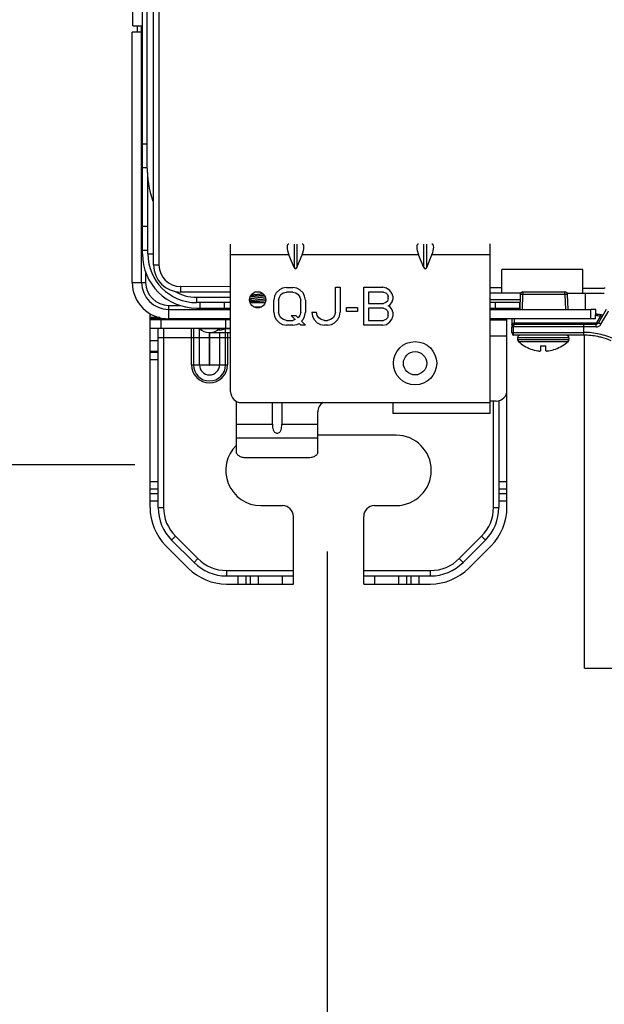
# Model space of a CAD drawing. Units: millimetres. Extents: x -42522 to 3890, y -11358 to 8889.
# Drawn here: x -41781 to -41673, y 5513 to 5695 of the extents above; entities that cross this region are included whole.
import ezdxf

# ---------------------------------------------------------------- set-up
doc = ezdxf.new("R2010")
doc.units = ezdxf.units.MM
doc.header["$LTSCALE"] = 46.255
doc.header["$PDMODE"] = 3
doc.header["$PDSIZE"] = 8
doc.layers.get('0').update_dxf_attribs({"linetype": 'CONTINUOUS'})
doc.layers.get('Defpoints').update_dxf_attribs({"linetype": 'CONTINUOUS'})
doc.dimstyles.new('AM_GB', dxfattribs={"dimscale": 10, "dimtxt": 3.5, "dimasz": 2.5, "dimexe": 1, "dimexo": 1, "dimgap": 1.5, "dimtad": 1, "dimdsep": 46, "dimtxsty": 'Standard', "dimcen": 0, "dimclrd": 256, "dimclre": 256, "dimclrt": 2, "dimadec": 0, "dimazin": 2, "dimtp": 0.1, "dimtm": 0.1, "dimtfac": 0.71, "dimtmove": 0, "dimatfit": 3, "dimfxl": 1, "dimtzin": 0, "dimlwd": -1, "dimlwe": -1, "dimarcsym": 0})

# ---------------------------------------------------------------- blocks, each defined once
blk = doc.blocks.new('*D59')
at = {"transparency": 16777216}
for p, q in [((-41723.92, 5597.16), (-41723.92, 5391.95)), ((-40936, 5596.47), (-40936, 5391.95)), ((-41683.92, 5401.95), (-40976, 5401.95))]:
    blk.add_line(p, q, dxfattribs=at)
for points in [[(-41683.92, 5408.62), (-41683.92, 5395.29), (-41723.92, 5401.95)], [(-40976, 5408.62), (-40976, 5395.29), (-40936, 5401.95)]]:
    blk.add_solid(points, dxfattribs=at)
at = {"layer": 'Defpoints', "color": 0, "transparency": 16777216}
for p in [(-41723.92, 5607.16), (-40936, 5606.47), (-40936, 5401.95)]:
    blk.add_point(p, dxfattribs=at)
at = {"color": 0, "transparency": 16777216, "insert": (-41329.96, 5446.95), "char_height": 60, "attachment_point": 5}
blk.add_mtext('{\\fSTXihei|b0|i0|c134|p2;788}', dxfattribs=at)
blk = doc.blocks.new('*D61')
at = {"transparency": 16777216}
for p, q in [((-41748.24, 6302.05), (-41858.28, 6302.05)), ((-41848.28, 6262.05), (-41848.28, 5653.21)), ((-41759.45, 5613.21), (-41858.28, 5613.21))]:
    blk.add_line(p, q, dxfattribs=at)
for points in [[(-41854.94, 6262.05), (-41841.61, 6262.05), (-41848.28, 6302.05)], [(-41854.94, 5653.21), (-41841.61, 5653.21), (-41848.28, 5613.21)]]:
    blk.add_solid(points, dxfattribs=at)
at = {"layer": 'Defpoints', "color": 0, "transparency": 16777216}
for p in [(-41738.24, 6302.05), (-41848.28, 5613.21), (-41749.45, 5613.21)]:
    blk.add_point(p, dxfattribs=at)
at = {"color": 0, "transparency": 16777216, "insert": (-41893.28, 5957.63), "char_height": 60, "attachment_point": 5, "rotation": 90}
blk.add_mtext('{\\fSTXihei|b0|i0|c134|p2;689}', dxfattribs=at)

msp = doc.modelspace()

# ---------------------------------------------------------------- linework, layer by layer
at = {"color": 7, "linetype": 'Continuous'}
for p, q in [((-41759.857, 5694.327), (-41759.857, 6231.724)), ((-41758.117, 6231.724), (-41758.117, 5694.327)), ((-41755.998, 5650.14), (-41756.188, 6226.543)), ((-41755.188, 6226.544), (-41754.998, 5650.14)), ((-41757.216, 5699.329), (-41757.216, 5668.442)), ((-41759.857, 5694.327), (-41758.117, 5694.327)), ((-41758.965, 5693.174), (-41758.965, 5694.327)), ((-41758.215, 5646.924), (-41758.215, 5694.327)), ((-41758.054, 5652.179), (-41758.054, 5694.327)), ((-41759.955, 5646.924), (-41759.955, 5693.174)), ((-41758.215, 5693.174), (-41759.955, 5693.174)), ((-41758.054, 5672.54), (-41757.216, 5672.54)), ((-41757.216, 5668.068), (-41758.054, 5668.068)), ((-41757.054, 5652.179), (-41757.054, 5667.219)), ((-41758.054, 5657.291), (-41757.054, 5657.291)), ((-41741.752, 5626.705), (-41741.761, 5654.005)), ((-41730.021, 5654.009), (-41730.02, 5649.645)), ((-41729.502, 5654.009), (-41729.5, 5649.646)), ((-41706.02, 5649.653), (-41706.021, 5654.017)), ((-41705.5, 5649.653), (-41705.502, 5654.017)), ((-41693.751, 5622.721), (-41693.761, 5654.021)), ((-41757.054, 5652.819), (-41758.054, 5652.819)), ((-41756.92, 5652.179), (-41756.054, 5652.179)), ((-41730.986, 5652.009), (-41741.761, 5652.005)), ((-41730.02, 5649.645), (-41730.986, 5652.009)), ((-41729.5, 5649.646), (-41728.536, 5652.009)), ((-41706.986, 5652.017), (-41728.536, 5652.009)), ((-41706.02, 5649.653), (-41706.986, 5652.017)), ((-41705.5, 5649.653), (-41704.536, 5652.017)), ((-41693.761, 5652.021), (-41704.536, 5652.017)), ((-41757.465, 5648.892), (-41757.465, 5646.924)), ((-41755.998, 5650.14), (-41754.998, 5650.14)), ((-41676.61, 5649.284), (-41691.61, 5649.279)), ((-41691.608, 5644.933), (-41691.61, 5649.279)), ((-41676.608, 5644.88), (-41676.61, 5649.284)), ((-41759.955, 5646.924), (-41758.215, 5646.924)), ((-41758.114, 5646.924), (-41757.465, 5646.924)), ((-41751.012, 5646.141), (-41751.015, 5645.141)), ((-41741.758, 5645.109), (-41751.015, 5645.141)), ((-41741.759, 5646.109), (-41751.012, 5646.141)), ((-41736.199, 5645.089), (-41737.308, 5645.093)), ((-41733.321, 5644.965), (-41733.612, 5644.369)), ((-41732.738, 5645.561), (-41733.321, 5644.965)), ((-41732.155, 5645.859), (-41732.738, 5645.561)), ((-41732.446, 5644.668), (-41732.008, 5644.966)), ((-41731.425, 5646.008), (-41732.155, 5645.859)), ((-41732.008, 5644.966), (-41731.425, 5645.115)), ((-41731.425, 5646.008), (-41730.259, 5646.009)), ((-41730.258, 5645.115), (-41731.425, 5645.115)), ((-41729.53, 5645.86), (-41730.259, 5646.009)), ((-41730.258, 5645.115), (-41729.675, 5644.967)), ((-41729.675, 5644.967), (-41729.238, 5644.669)), ((-41728.946, 5645.562), (-41729.53, 5645.86)), ((-41728.363, 5644.967), (-41728.946, 5645.562)), ((-41728.071, 5644.371), (-41728.363, 5644.967)), ((-41722.384, 5646.011), (-41721.509, 5646.012)), ((-41722.382, 5641.394), (-41722.384, 5646.011)), ((-41721.509, 5646.012), (-41721.507, 5641.395)), ((-41717.134, 5646.013), (-41713.634, 5646.014)), ((-41717.131, 5639.013), (-41717.134, 5646.013)), ((-41713.488, 5645.121), (-41716.258, 5645.12)), ((-41716.258, 5645.12), (-41716.258, 5643.035)), ((-41712.905, 5645.866), (-41713.634, 5646.014)), ((-41713.488, 5645.121), (-41713.05, 5644.972)), ((-41713.05, 5644.972), (-41712.758, 5644.674)), ((-41712.321, 5645.419), (-41712.905, 5645.866)), ((-41711.883, 5644.823), (-41712.321, 5645.419)), ((-41691.609, 5645.933), (-41693.759, 5645.94)), ((-41688.207, 5644.921), (-41693.758, 5644.94)), ((-41687.708, 5645.174), (-41679.953, 5645.174)), ((-41672.659, 5644.866), (-41679.453, 5644.89)), ((-41676.609, 5645.873), (-41672.705, 5645.874)), ((-41748.054, 5644.179), (-41748.054, 5643.179)), ((-41748.054, 5644.179), (-41741.758, 5644.179)), ((-41741.758, 5643.179), (-41748.054, 5643.179)), ((-41747.415, 5642.179), (-41747.415, 5643.179)), ((-41742.943, 5643.179), (-41742.943, 5642.179)), ((-41738.078, 5643.83), (-41738.227, 5643.918)), ((-41738.079, 5643.517), (-41738.219, 5643.435)), ((-41735.369, 5643.174), (-41738.147, 5643.174)), ((-41738.067, 5643.525), (-41738.079, 5643.517)), ((-41733.612, 5644.369), (-41733.758, 5643.625)), ((-41733.757, 5641.391), (-41733.758, 5643.625)), ((-41732.883, 5643.625), (-41732.737, 5644.221)), ((-41732.883, 5643.625), (-41732.882, 5641.391)), ((-41732.737, 5644.221), (-41732.446, 5644.668)), ((-41729.238, 5644.669), (-41728.946, 5644.222)), ((-41728.946, 5644.222), (-41728.8, 5643.626)), ((-41728.799, 5641.392), (-41728.8, 5643.626)), ((-41727.925, 5643.627), (-41728.071, 5644.371)), ((-41727.925, 5643.627), (-41727.924, 5641.393)), ((-41713.05, 5643.185), (-41713.487, 5643.036)), ((-41712.758, 5643.483), (-41713.05, 5643.185)), ((-41712.758, 5644.674), (-41712.612, 5644.227)), ((-41712.612, 5643.93), (-41712.758, 5643.483)), ((-41712.612, 5643.93), (-41712.612, 5644.227)), ((-41712.32, 5642.738), (-41711.883, 5643.334)), ((-41711.737, 5644.377), (-41711.883, 5644.823)), ((-41711.883, 5643.334), (-41711.737, 5643.781)), ((-41711.737, 5644.377), (-41711.737, 5643.781)), ((-41688.208, 5643.721), (-41693.758, 5643.721)), ((-41688.332, 5643.179), (-41693.758, 5643.179)), ((-41692.804, 5642.179), (-41692.804, 5643.179)), ((-41688.332, 5643.179), (-41688.332, 5642.179)), ((-41688.208, 5644.691), (-41688.305, 5641.924)), ((-41687.807, 5641.924), (-41687.71, 5644.691)), ((-41679.955, 5644.691), (-41687.71, 5644.691)), ((-41679.955, 5644.691), (-41679.859, 5641.924)), ((-41679.357, 5641.924), (-41679.453, 5644.691)), ((-41676.151, 5641.924), (-41676.151, 5644.879)), ((-41753.215, 5642.674), (-41753.215, 5640.184)), ((-41753.215, 5642.674), (-41751.155, 5642.674)), ((-41753.215, 5641.924), (-41741.757, 5641.924)), ((-41748.054, 5642.179), (-41741.758, 5642.179)), ((-41737.509, 5642.424), (-41736.008, 5642.424)), ((-41733.757, 5641.391), (-41733.611, 5640.646)), ((-41732.736, 5640.795), (-41732.882, 5641.391)), ((-41728.799, 5641.392), (-41728.945, 5640.797)), ((-41728.07, 5640.648), (-41727.924, 5641.393)), ((-41726.757, 5641.393), (-41726.611, 5640.648)), ((-41726.757, 5641.393), (-41725.882, 5641.393)), ((-41725.736, 5640.798), (-41725.882, 5641.393)), ((-41722.382, 5641.394), (-41722.528, 5640.799)), ((-41721.653, 5640.65), (-41721.507, 5641.395)), ((-41720.341, 5641.544), (-41720.341, 5642.289)), ((-41720.341, 5642.289), (-41718.299, 5642.289)), ((-41718.299, 5641.545), (-41720.341, 5641.544)), ((-41718.299, 5642.289), (-41718.299, 5641.545)), ((-41716.258, 5643.035), (-41713.487, 5643.036)), ((-41713.487, 5642.142), (-41716.258, 5642.141)), ((-41716.258, 5642.141), (-41716.257, 5639.907)), ((-41713.487, 5642.142), (-41713.049, 5641.993)), ((-41713.049, 5641.993), (-41712.757, 5641.695)), ((-41712.757, 5641.695), (-41712.611, 5641.249)), ((-41712.612, 5642.589), (-41712.32, 5642.738)), ((-41712.32, 5642.44), (-41712.612, 5642.589)), ((-41712.611, 5640.802), (-41712.611, 5641.249)), ((-41711.882, 5641.845), (-41712.32, 5642.44)), ((-41711.736, 5641.398), (-41711.882, 5641.845)), ((-41711.736, 5641.398), (-41711.736, 5640.653)), ((-41693.758, 5642.179), (-41688.332, 5642.179)), ((-41693.757, 5641.924), (-41675.146, 5641.924)), ((-41675.146, 5640.184), (-41675.146, 5641.924)), ((-41674.254, 5641.035), (-41674.218, 5641.735)), ((-41674.218, 5641.735), (-41674.21, 5641.896)), ((-41672.29, 5641.908), (-41673.724, 5639.424)), ((-41756.654, 5605.316), (-41756.654, 5641.174)), ((-41754.842, 5640.442), (-41756.654, 5640.442)), ((-41756.654, 5640.267), (-41753.738, 5640.267)), ((-41741.757, 5639.974), (-41756.654, 5639.974)), ((-41754.654, 5639.974), (-41754.654, 5638.474)), ((-41741.757, 5640.184), (-41753.215, 5640.184)), ((-41742.654, 5638.474), (-41742.654, 5639.974)), ((-41733.611, 5640.646), (-41733.319, 5640.05)), ((-41733.319, 5640.05), (-41732.736, 5639.455)), ((-41732.444, 5640.349), (-41732.736, 5640.795)), ((-41732.736, 5639.455), (-41732.152, 5639.157)), ((-41732.007, 5640.051), (-41732.444, 5640.349)), ((-41731.423, 5639.902), (-41732.007, 5640.051)), ((-41731.423, 5639.902), (-41730.257, 5639.902)), ((-41730.549, 5640.796), (-41729.819, 5640.052)), ((-41730.549, 5640.796), (-41729.674, 5640.796)), ((-41729.819, 5640.052), (-41730.257, 5639.902)), ((-41729.236, 5640.35), (-41729.674, 5640.796)), ((-41728.945, 5640.797), (-41729.236, 5640.35)), ((-41728.653, 5639.754), (-41728.361, 5640.052)), ((-41727.923, 5639.01), (-41728.653, 5639.754)), ((-41728.361, 5640.052), (-41728.07, 5640.648)), ((-41726.611, 5640.648), (-41726.319, 5640.053)), ((-41726.319, 5640.053), (-41725.736, 5639.457)), ((-41725.444, 5640.351), (-41725.736, 5640.798)), ((-41725.736, 5639.457), (-41725.152, 5639.159)), ((-41725.007, 5640.053), (-41725.444, 5640.351)), ((-41724.423, 5639.904), (-41725.007, 5640.053)), ((-41724.423, 5639.904), (-41723.84, 5639.905)), ((-41723.257, 5640.054), (-41723.84, 5639.905)), ((-41722.819, 5640.352), (-41723.257, 5640.054)), ((-41723.111, 5639.16), (-41722.527, 5639.458)), ((-41722.528, 5640.799), (-41722.819, 5640.352)), ((-41722.527, 5639.458), (-41721.944, 5640.054)), ((-41721.944, 5640.054), (-41721.653, 5640.65)), ((-41716.257, 5639.907), (-41713.486, 5639.908)), ((-41713.048, 5640.057), (-41713.486, 5639.908)), ((-41712.757, 5640.355), (-41713.048, 5640.057)), ((-41712.902, 5639.164), (-41712.319, 5639.611)), ((-41712.611, 5640.802), (-41712.757, 5640.355)), ((-41712.319, 5639.611), (-41711.882, 5640.206)), ((-41711.882, 5640.206), (-41711.736, 5640.653)), ((-41675.146, 5640.184), (-41693.757, 5640.184)), ((-41693.757, 5639.974), (-41690.654, 5639.974)), ((-41690.654, 5605.316), (-41690.654, 5640.184)), ((-41689.781, 5640.184), (-41689.744, 5639.047)), ((-41689.249, 5639.424), (-41689.274, 5640.184)), ((-41689.249, 5639.424), (-41674.126, 5639.424)), ((-41674.3, 5640.158), (-41674.269, 5640.75)), ((-41674.269, 5640.75), (-41674.261, 5640.886)), ((-41674.261, 5640.886), (-41674.254, 5641.035)), ((-41674.254, 5641.031), (-41674.254, 5641.035)), ((-41673.418, 5640.645), (-41674.126, 5639.424)), ((-41756.654, 5638.474), (-41741.756, 5638.474)), ((-41755.154, 5605.316), (-41755.154, 5638.474)), ((-41754.154, 5638.474), (-41754.154, 5605.316)), ((-41748.983, 5631.674), (-41748.983, 5638.474)), ((-41748.629, 5638.474), (-41748.629, 5631.674)), ((-41747.508, 5638.406), (-41747.575, 5638.474)), ((-41747.508, 5631.674), (-41747.508, 5638.406)), ((-41747.508, 5638.406), (-41743.801, 5638.406)), ((-41745.74, 5637.674), (-41745.74, 5631.674)), ((-41745.74, 5637.674), (-41745.568, 5637.674)), ((-41745.568, 5631.674), (-41745.568, 5637.674)), ((-41745.497, 5637.674), (-41741.756, 5637.674)), ((-41743.733, 5638.474), (-41743.801, 5638.406)), ((-41743.801, 5637.674), (-41743.801, 5631.674)), ((-41742.74, 5638.406), (-41742.663, 5638.483)), ((-41742.74, 5638.406), (-41742.74, 5637.674)), ((-41742.74, 5638.406), (-41741.756, 5638.406)), ((-41742.679, 5631.674), (-41742.679, 5637.674)), ((-41742.326, 5637.674), (-41742.326, 5631.674)), ((-41732.152, 5639.157), (-41731.423, 5639.008)), ((-41730.256, 5639.009), (-41731.423, 5639.008)), ((-41730.256, 5639.009), (-41729.527, 5639.158)), ((-41729.527, 5639.158), (-41729.09, 5639.307)), ((-41729.09, 5639.307), (-41728.798, 5639.009)), ((-41727.923, 5639.01), (-41728.798, 5639.009)), ((-41725.152, 5639.159), (-41724.423, 5639.011)), ((-41723.84, 5639.011), (-41724.423, 5639.011)), ((-41723.84, 5639.011), (-41723.111, 5639.16)), ((-41713.631, 5639.014), (-41717.131, 5639.013)), ((-41713.631, 5639.014), (-41712.902, 5639.164)), ((-41689.729, 5637.667), (-41689.764, 5638.656)), ((-41689.744, 5639.047), (-41689.74, 5638.916)), ((-41689.74, 5638.916), (-41689.736, 5638.803)), ((-41689.43, 5637.683), (-41689.465, 5638.683)), ((-41674.158, 5638.683), (-41689.465, 5638.683)), ((-41689.43, 5637.683), (-41676.474, 5637.683)), ((-41689.263, 5639.174), (-41674.157, 5639.174)), ((-41676.474, 5637.683), (-41676.474, 5638.683)), ((-41674.158, 5638.683), (-41674.157, 5639.174)), ((-41756.654, 5636.174), (-41755.154, 5636.174)), ((-41741.756, 5636.674), (-41755.154, 5636.674)), ((-41690.654, 5636.974), (-41693.756, 5636.974)), ((-41676.473, 5637.174), (-41689.422, 5637.174)), ((-41688.704, 5636.674), (-41688.704, 5636.382)), ((-41679.204, 5636.674), (-41688.704, 5636.674)), ((-41688.704, 5636.382), (-41679.204, 5636.382)), ((-41688.55, 5636.021), (-41684.454, 5636.021)), ((-41684.454, 5636.021), (-41683.454, 5636.021)), ((-41683.454, 5636.021), (-41679.358, 5636.021)), ((-41679.358, 5636.021), (-41679.358, 5636.021)), ((-41679.204, 5636.674), (-41679.204, 5636.382)), ((-41676.308, 5575.621), (-41676.308, 5637.159)), ((-41755.154, 5634.174), (-41756.654, 5634.174)), ((-41756.654, 5634.052), (-41755.154, 5634.052)), ((-41687.452, 5635.192), (-41687.474, 5635.184)), ((-41684.454, 5635.192), (-41684.454, 5634.269)), ((-41683.454, 5634.269), (-41683.454, 5635.192)), ((-41680.434, 5635.184), (-41680.456, 5635.192)), ((-41755.154, 5632.638), (-41756.654, 5632.638)), ((-41748.983, 5631.674), (-41745.74, 5631.674)), ((-41745.568, 5631.674), (-41742.326, 5631.674)), ((-41740.654, 5615.474), (-41740.654, 5624.933)), ((-41692.654, 5624.974), (-41693.752, 5624.974)), ((-41693.154, 5605.316), (-41693.154, 5624.974)), ((-41692.154, 5625.04), (-41692.154, 5605.316)), ((-41739.752, 5624.706), (-41693.752, 5624.721)), ((-41734.02, 5620.706), (-41734.02, 5624.708)), ((-41732.288, 5624.708), (-41732.288, 5620.706)), ((-41711.752, 5624.715), (-41711.751, 5622.715)), ((-41725.654, 5615.474), (-41725.654, 5622.974)), ((-41693.751, 5622.721), (-41711.751, 5622.715)), ((-41740.654, 5620.706), (-41734.02, 5620.706)), ((-41732.288, 5620.706), (-41725.654, 5620.706)), ((-41725.654, 5618.108), (-41740.654, 5618.108)), ((-41711.154, 5618.674), (-41725.654, 5618.674)), ((-41727.654, 5614.474), (-41738.654, 5614.474)), ((-41756.654, 5610.144), (-41755.154, 5610.144)), ((-41755.154, 5608.73), (-41756.654, 5608.73)), ((-41692.154, 5610.144), (-41690.654, 5610.144)), ((-41690.654, 5608.73), (-41692.154, 5608.73)), ((-41756.654, 5607.902), (-41755.154, 5607.902)), ((-41692.154, 5607.902), (-41690.654, 5607.902)), ((-41755.154, 5606.488), (-41756.654, 5606.488)), ((-41755.154, 5605.316), (-41754.154, 5605.316)), ((-41736.154, 5605.674), (-41732.154, 5605.674)), ((-41715.154, 5605.674), (-41711.154, 5605.674)), ((-41693.154, 5605.316), (-41692.154, 5605.316)), ((-41690.654, 5606.488), (-41692.154, 5606.488)), ((-41730.154, 5591.174), (-41730.154, 5603.674)), ((-41717.154, 5591.174), (-41717.154, 5603.674)), ((-41751.957, 5600.013), (-41752.665, 5599.306)), ((-41747.815, 5595.871), (-41751.957, 5600.013)), ((-41695.351, 5600.013), (-41699.493, 5595.871)), ((-41694.644, 5599.306), (-41695.351, 5600.013)), ((-41749.583, 5594.103), (-41753.725, 5598.245)), ((-41748.522, 5595.163), (-41752.665, 5599.306)), ((-41698.786, 5595.163), (-41694.644, 5599.306)), ((-41697.725, 5594.103), (-41693.583, 5598.245)), ((-41748.522, 5595.163), (-41747.815, 5595.871)), ((-41699.493, 5595.871), (-41698.786, 5595.163)), ((-41742.512, 5593.674), (-41742.512, 5592.674)), ((-41742.512, 5593.674), (-41730.154, 5593.674)), ((-41742.512, 5592.674), (-41730.154, 5592.674)), ((-41740.34, 5591.174), (-41740.34, 5592.674)), ((-41738.926, 5592.674), (-41738.926, 5591.174)), ((-41738.098, 5591.174), (-41738.098, 5592.674)), ((-41736.684, 5592.674), (-41736.684, 5591.174)), ((-41732.154, 5591.174), (-41732.154, 5592.674)), ((-41717.154, 5593.674), (-41704.796, 5593.674)), ((-41717.154, 5592.674), (-41704.796, 5592.674)), ((-41715.154, 5592.674), (-41715.154, 5591.174)), ((-41710.625, 5591.174), (-41710.625, 5592.674)), ((-41709.211, 5592.674), (-41709.211, 5591.174)), ((-41708.382, 5591.174), (-41708.382, 5592.674)), ((-41706.968, 5592.674), (-41706.968, 5591.174)), ((-41704.796, 5592.674), (-41704.796, 5593.674)), ((-41742.512, 5591.174), (-41730.154, 5591.174)), ((-41717.154, 5591.174), (-41704.796, 5591.174)), ((-41676.308, 5575.621), (-41617.323, 5575.621))]:
    msp.add_line(p, q, dxfattribs=at)
for points in [[(-41738.078, 5643.83), (-41738.069, 5643.824), (-41738.039, 5643.795), (-41738.009, 5643.743), (-41737.997, 5643.678), (-41738.006, 5643.614), (-41738.032, 5643.562)], [(-41738.032, 5643.562), (-41738.062, 5643.529), (-41738.067, 5643.525)]]:
    msp.add_lwpolyline(points, dxfattribs=at)
for centre, radius in [((-41736.758, 5643.707), 1.5), ((-41707.654, 5631.974), 4), ((-41707.654, 5631.974), 2.15)]:
    msp.add_circle(centre, radius, dxfattribs=at)
for centre, radius, start, end in [((-41737.092, 5668.464), 20.124, 180.06338, 198.92992), ((-41748.054, 5652.179), 10, 180, 270), ((-41748.054, 5652.179), 9, 180, 270), ((-41750.998, 5650.141), 5, 180.01887, 269.79887), ((-41750.998, 5650.141), 4, 180.01887, 269.79887), ((-41753.215, 5646.924), 6.74, 180, 270), ((-41753.215, 5646.924), 5, 180, 270), ((-41753.215, 5646.924), 4.25, 180, 270), ((-41748.054, 5652.179), 8, 239.58728, 270), ((-41687.708, 5644.674), 0.5, 90.00019, 178.0002), ((-41679.953, 5644.674), 0.5, 1.9998, 89.99981), ((-41679.949, 5644.674), 0.5, 1.9998, 89.99981), ((-41672.761, 5629.909), 15.965, 89.08994, 89.79868), ((-41675.146, 5626.174), 15.75, 86.5903, 90), ((-41689.223, 5638.431), 0.993, 91.50582, 94.19175), ((-41743.322, 5635.751), 54.198, 3.74581, 3.88581), ((-41675.146, 5626.174), 14.01, 86.53479, 90), ((-41676.414, 5624.589), 16.333, 79.43151, 82.42741), ((-41676.425, 5624.256), 16.917, 79.44174, 82.6261), ((-41676.152, 5624.169), 17.005, 81.97425, 83.58272), ((-41730.126, 5639.531), 56, 359.75446, 359.89056), ((-41676.153, 5624.165), 17.009, 80.40068, 81.97413), ((-41676.432, 5624.218), 16.955, 78.3742, 79.44116), ((-41676.152, 5624.171), 17.003, 78.96439, 80.40076), ((-41676.285, 5624.94), 16.219, 78.01283, 78.36818), ((-41745.74, 5640.174), 2.5, 225, 270), ((-41745.568, 5640.174), 2.5, 270, 315.00001), ((-41746.672, 5649.404), 11.68, 288.76636, 289.66894), ((-41689.271, 5638.674), 0.493, 172.34668, 178.9703), ((-41689.264, 5638.673), 0.501, 89.9659, 155.04714), ((-41688.911, 5622.72), 14.971, 91.98876, 92.57589), ((-41689.422, 5637.474), 0.3, 181.99979, 269.99981), ((-41688.204, 5636.674), 0.5, 90, 180), ((-41688.204, 5636.382), 0.5, 180, 226.20248), ((-41683.954, 5640.814), 6.641, 226.20186, 237.98651), ((-41683.954, 5640.814), 6.641, 302.01349, 313.79739), ((-41679.704, 5636.674), 0.5, 0, 90), ((-41679.704, 5636.382), 0.5, 313.79752, 0), ((-41676.481, 5624.149), 13.025, 78.47782, 89.96205), ((-41676.495, 5624.07), 13.105, 74.97329, 78.48644), ((-41676.471, 5624.156), 13.015, 67.01115, 74.97916), ((-41683.954, 5640.814), 6.622, 238.11399, 261.31414), ((-41684.458, 5637.516), 3.285, 261.3111, 263.36527), ((-41684.506, 5637.113), 2.879, 263.38243, 264.94248), ((-41684.542, 5636.711), 2.476, 264.97226, 265.59834), ((-41684.599, 5635.632), 1.395, 268.44424, 269.61121), ((-41683.954, 5650.448), 15.264, 268.12283, 271.87717), ((-41683.308, 5635.58), 1.343, 269.79136, 271.62771), ((-41683.321, 5636.013), 1.776, 271.65252, 273.08422), ((-41683.346, 5636.448), 2.211, 273.10382, 274.41593), ((-41683.376, 5636.838), 2.603, 274.42573, 275.5185), ((-41683.407, 5637.149), 2.916, 275.52592, 276.59787), ((-41683.451, 5637.519), 3.288, 276.62278, 278.68941), ((-41683.954, 5640.814), 6.622, 278.68586, 301.88601), ((-41745.654, 5631.674), 3.328, 180, 360), ((-41745.654, 5631.674), 2.975, 180, 0), ((-41745.654, 5631.674), 1.854, 180, 0), ((-41745.654, 5631.674), 0.0858, 180, 0), ((-41739.752, 5626.706), 2, 180.01887, 270.01887), ((-41692.654, 5626.974), 2, 270, 0), ((-41723.654, 5622.974), 2, 119.62986, 180), ((-41711.154, 5612.174), 6.5, 270, 90), ((-41736.154, 5612.174), 6.5, 134.152, 270), ((-41746.654, 5605.316), 10, 180, 225), ((-41746.654, 5605.316), 8.5, 180, 225), ((-41746.654, 5605.316), 7.5, 180, 225), ((-41732.154, 5603.674), 2, 0, 90), ((-41715.154, 5603.674), 2, 90, 180), ((-41700.654, 5605.316), 7.5, 315, 0), ((-41700.654, 5605.316), 8.5, 315, 0), ((-41700.654, 5605.316), 10, 315, 0), ((-41742.512, 5601.174), 7.5, 225, 270), ((-41704.796, 5601.174), 7.5, 270, 315), ((-41742.512, 5601.174), 10, 225, 270), ((-41742.512, 5601.174), 8.5, 225, 270), ((-41704.796, 5601.174), 8.5, 270, 315), ((-41704.796, 5601.174), 10, 270, 315)]:
    msp.add_arc(centre, radius, start, end, dxfattribs=at)
for centre, major_axis, ratio, start_param, end_param in [((-41730.169, 5652.009), (-0.937, 1.974), 0.3419987, -0.1608753, 1.409921), ((-41729.353, 5652.009), (0.936, 1.974), 0.3419987, -1.409921, 0.1608753), ((-41706.169, 5652.017), (-0.937, 1.974), 0.3419987, -0.1608753, 1.409921), ((-41705.353, 5652.017), (0.936, 1.974), 0.3419987, -1.409921, 0.1608753), ((-41729.76, 5649.858), (0, 0.424), 0.7071068, -4.1887902, -2.0943951), ((-41705.76, 5649.865), (0, 0.424), 0.7071068, -4.1887902, -2.0943951)]:
    msp.add_ellipse(centre, major_axis=major_axis, ratio=ratio, start_param=start_param, end_param=end_param, dxfattribs=at)
for points, knots in [([(-41687.708, 5645.174), (-41687.709, 5645.174), (-41687.707, 5645.169), (-41687.709, 5645.164), (-41687.708, 5645.151), (-41687.709, 5645.128), (-41687.709, 5645.088), (-41687.709, 5645.029), (-41687.709, 5644.957), (-41687.71, 5644.843), (-41687.71, 5644.753), (-41687.71, 5644.691)], [0, 0, 0, 0, 0.0048153, 0.0191096, 0.0427182, 0.0754702, 0.1672617, 0.2908278, 0.4417923, 0.6147273, 1, 1, 1, 1]), ([(-41679.955, 5644.691), (-41679.955, 5644.753), (-41679.955, 5644.843), (-41679.955, 5644.957), (-41679.954, 5645.029), (-41679.954, 5645.088), (-41679.954, 5645.128), (-41679.953, 5645.151), (-41679.954, 5645.164), (-41679.952, 5645.169), (-41679.954, 5645.174), (-41679.953, 5645.174)], [0, 0, 0, 0, 0.3852727, 0.5582077, 0.7091722, 0.8327383, 0.9245298, 0.9572818, 0.9808904, 0.9951847, 1, 1, 1, 1]), ([(-41738.206, 5643.302), (-41738.111, 5643.315), (-41737.902, 5643.339), (-41737.428, 5643.385), (-41736.776, 5643.439), (-41736.115, 5643.492), (-41735.612, 5643.538), (-41735.38, 5643.562), (-41735.273, 5643.574)], [0, 0, 0, 0, 0.0975318, 0.2144658, 0.4849522, 0.7633253, 0.889775, 1, 1, 1, 1]), ([(-41737.188, 5643.355), (-41737.373, 5643.339), (-41737.708, 5643.309), (-41738.041, 5643.274), (-41738.19, 5643.254)], [0, 0, 0, 0, 0.5528656, 1, 1, 1, 1]), ([(-41735.488, 5644.501), (-41735.707, 5644.479), (-41736.169, 5644.438), (-41736.864, 5644.382), (-41737.442, 5644.334), (-41737.864, 5644.293), (-41738.054, 5644.272), (-41738.141, 5644.261)], [0, 0, 0, 0, 0.2477841, 0.5222974, 0.7852433, 0.9007188, 1, 1, 1, 1]), ([(-41738.114, 5644.314), (-41738.028, 5644.325), (-41737.841, 5644.345), (-41737.427, 5644.385), (-41736.864, 5644.432), (-41736.185, 5644.487), (-41735.734, 5644.526), (-41735.519, 5644.548)], [0, 0, 0, 0, 0.1005069, 0.2163783, 0.478474, 0.7517133, 1, 1, 1, 1]), ([(-41738.079, 5643.83), (-41738.085, 5643.834), (-41738.096, 5643.841), (-41738.105, 5643.855), (-41738.104, 5643.866), (-41738.1, 5643.873), (-41738.093, 5643.88), (-41738.08, 5643.89), (-41738.055, 5643.902), (-41738.017, 5643.916), (-41737.969, 5643.93), (-41737.911, 5643.944), (-41737.843, 5643.957), (-41737.734, 5643.977), (-41737.579, 5644.001), (-41737.371, 5644.028), (-41737.142, 5644.056), (-41736.897, 5644.083), (-41736.645, 5644.111), (-41736.393, 5644.139), (-41736.08, 5644.174), (-41735.793, 5644.21), (-41735.54, 5644.249), (-41735.433, 5644.269), (-41735.386, 5644.28)], [0, 0, 0, 0, 0.0082359, 0.0138535, 0.0163671, 0.0191663, 0.022539, 0.0266475, 0.0373575, 0.0516046, 0.0694519, 0.0908608, 0.1156785, 0.1437213, 0.2087031, 0.2839526, 0.3671246, 0.4557395, 0.5470504, 0.6382542, 0.7265788, 0.8838651, 0.9480826, 1, 1, 1, 1]), ([(-41738.079, 5643.517), (-41738.077, 5643.518), (-41738.072, 5643.521), (-41738.066, 5643.524), (-41738.062, 5643.526)], [0, 0, 0, 0, 0.2321723, 1, 1, 1, 1]), ([(-41738.062, 5643.526), (-41738.039, 5643.537), (-41737.979, 5643.555), (-41737.872, 5643.58), (-41737.734, 5643.605), (-41737.568, 5643.629), (-41737.379, 5643.654), (-41737.095, 5643.689), (-41736.722, 5643.73), (-41736.277, 5643.779), (-41735.923, 5643.82), (-41735.671, 5643.855), (-41735.516, 5643.88), (-41735.39, 5643.905), (-41735.317, 5643.924), (-41735.286, 5643.934)], [0, 0, 0, 0, 0.0275804, 0.0669055, 0.1171534, 0.1771779, 0.2455465, 0.3204948, 0.4826, 0.6471994, 0.7977687, 0.8630058, 0.9192937, 0.9652799, 1, 1, 1, 1]), ([(-41737.994, 5644.55), (-41737.97, 5644.557), (-41737.917, 5644.57), (-41737.789, 5644.596), (-41737.595, 5644.626), (-41737.328, 5644.661), (-41737.025, 5644.697), (-41736.704, 5644.732), (-41736.379, 5644.768), (-41736.069, 5644.803), (-41735.87, 5644.828), (-41735.775, 5644.841)], [0, 0, 0, 0, 0.0331596, 0.07358, 0.1740735, 0.2966086, 0.4349308, 0.5820011, 0.7302196, 0.871987, 1, 1, 1, 1]), ([(-41736.122, 5643.443), (-41736.21, 5643.435), (-41736.565, 5643.406), (-41736.921, 5643.377), (-41737.188, 5643.355)], [0, 0, 0, 0, 0.2476302, 1, 1, 1, 1]), ([(-41735.28, 5643.523), (-41735.41, 5643.508), (-41735.69, 5643.48), (-41735.971, 5643.456), (-41736.122, 5643.443)], [0, 0, 0, 0, 0.4631747, 1, 1, 1, 1]), ([(-41687.71, 5644.691), (-41687.773, 5644.693), (-41687.866, 5644.696), (-41687.983, 5644.698), (-41688.058, 5644.699), (-41688.118, 5644.698), (-41688.167, 5644.698), (-41688.188, 5644.694), (-41688.208, 5644.695), (-41688.208, 5644.691)], [0, 0, 0, 0, 0.3831561, 0.5560946, 0.7074059, 0.8314272, 0.9236092, 0.9802222, 1, 1, 1, 1]), ([(-41679.453, 5644.691), (-41679.454, 5644.695), (-41679.473, 5644.693), (-41679.496, 5644.698), (-41679.545, 5644.698), (-41679.605, 5644.699), (-41679.681, 5644.698), (-41679.799, 5644.696), (-41679.891, 5644.693), (-41679.955, 5644.691)], [0, 0, 0, 0, 0.0209976, 0.0785745, 0.1713552, 0.2955865, 0.44671, 0.6190701, 1, 1, 1, 1]), ([(-41689.747, 5639.156), (-41689.749, 5639.187), (-41689.721, 5639.262), (-41689.615, 5639.342), (-41689.468, 5639.399), (-41689.354, 5639.417), (-41689.296, 5639.421)], [0, 0, 0, 0, 0.1641082, 0.39278, 0.6865387, 1, 1, 1, 1]), ([(-41673.724, 5639.424), (-41673.767, 5639.349), (-41673.897, 5639.223), (-41674.071, 5639.174), (-41674.157, 5639.174)], [0, 0, 0, 0, 0.5000113, 1, 1, 1, 1]), ([(-41674.126, 5639.424), (-41674.11, 5639.417), (-41674.048, 5639.392), (-41673.984, 5639.373), (-41673.936, 5639.365)], [0, 0, 0, 0, 0.2639101, 1, 1, 1, 1]), ([(-41673.291, 5639.183), (-41673.344, 5639.213), (-41673.423, 5639.258), (-41673.524, 5639.316), (-41673.592, 5639.355), (-41673.646, 5639.383), (-41673.689, 5639.409), (-41673.708, 5639.414), (-41673.723, 5639.426), (-41673.724, 5639.424)], [0, 0, 0, 0, 0.3693708, 0.5486014, 0.7084702, 0.8377735, 0.9305026, 0.9835149, 1, 1, 1, 1]), ([(-41673.418, 5640.645), (-41673.407, 5640.688), (-41673.387, 5640.76), (-41673.363, 5640.831), (-41673.349, 5640.859)], [0, 0, 0, 0, 0.5885514, 1, 1, 1, 1]), ([(-41673.418, 5640.645), (-41673.339, 5640.646), (-41673.223, 5640.638), (-41673.092, 5640.583), (-41673.075, 5640.543)], [0, 0, 0, 0, 0.6432976, 1, 1, 1, 1]), ([(-41673.349, 5640.859), (-41673.346, 5640.866), (-41673.34, 5640.877), (-41673.329, 5640.887), (-41673.325, 5640.887)], [0, 0, 0, 0, 0.671205, 1, 1, 1, 1]), ([(-41743.801, 5638.406), (-41743.826, 5638.38), (-41743.863, 5638.342), (-41743.902, 5638.287), (-41743.928, 5638.242), (-41743.94, 5638.186), (-41743.898, 5638.147), (-41743.84, 5638.133), (-41743.756, 5638.131), (-41743.65, 5638.143), (-41743.53, 5638.166), (-41743.364, 5638.206), (-41743.157, 5638.265), (-41742.994, 5638.318), (-41742.914, 5638.345)], [0, 0, 0, 0, 0.0829832, 0.1193957, 0.1516085, 0.2027146, 0.2301266, 0.2719175, 0.3359489, 0.4196068, 0.513869, 0.611708, 0.8078134, 1, 1, 1, 1]), ([(-41689.465, 5638.683), (-41689.502, 5638.683), (-41689.557, 5638.684), (-41689.627, 5638.685), (-41689.674, 5638.685), (-41689.71, 5638.684), (-41689.74, 5638.685), (-41689.752, 5638.682), (-41689.764, 5638.684), (-41689.764, 5638.683)], [0, 0, 0, 0, 0.3712119, 0.5503186, 0.7083193, 0.834545, 0.9259591, 0.981444, 1, 1, 1, 1]), ([(-41689.465, 5638.672), (-41689.503, 5638.671), (-41689.559, 5638.669), (-41689.629, 5638.665), (-41689.674, 5638.663), (-41689.71, 5638.661), (-41689.74, 5638.66), (-41689.751, 5638.657), (-41689.764, 5638.658), (-41689.764, 5638.656)], [0, 0, 0, 0, 0.3829461, 0.556548, 0.7081116, 0.8323475, 0.9243062, 0.9808654, 1, 1, 1, 1]), ([(-41689.729, 5637.667), (-41689.729, 5637.668), (-41689.724, 5637.667), (-41689.719, 5637.669), (-41689.706, 5637.669), (-41689.682, 5637.672), (-41689.64, 5637.674), (-41689.605, 5637.675), (-41689.584, 5637.676)], [0, 0, 0, 0, 0.0162797, 0.0649207, 0.1455683, 0.2576165, 0.5733726, 1, 1, 1, 1]), ([(-41689.729, 5637.667), (-41689.728, 5637.641), (-41689.726, 5637.593), (-41689.725, 5637.536), (-41689.723, 5637.501), (-41689.723, 5637.48), (-41689.72, 5637.472), (-41689.723, 5637.463), (-41689.721, 5637.463)], [0, 0, 0, 0, 0.3809043, 0.7058359, 0.8298551, 0.9222746, 0.9800143, 1, 1, 1, 1]), ([(-41689.399, 5639.045), (-41689.409, 5639.021), (-41689.45, 5638.904), (-41689.465, 5638.779), (-41689.465, 5638.683)], [0, 0, 0, 0, 0.2140923, 1, 1, 1, 1]), ([(-41689.422, 5637.174), (-41689.422, 5637.174), (-41689.421, 5637.179), (-41689.423, 5637.185), (-41689.422, 5637.198), (-41689.423, 5637.223), (-41689.424, 5637.265), (-41689.425, 5637.328), (-41689.426, 5637.404), (-41689.428, 5637.524), (-41689.43, 5637.618), (-41689.43, 5637.683)], [0, 0, 0, 0, 0.004891, 0.0193933, 0.0433271, 0.0765068, 0.1693657, 0.2940167, 0.4457361, 0.6186875, 1, 1, 1, 1]), ([(-41689.263, 5639.174), (-41689.276, 5639.174), (-41689.341, 5639.157), (-41689.377, 5639.092), (-41689.399, 5639.045)], [0, 0, 0, 0, 0.1949226, 1, 1, 1, 1]), ([(-41689.233, 5639.174), (-41689.233, 5639.174), (-41689.234, 5639.178), (-41689.233, 5639.183), (-41689.234, 5639.193), (-41689.235, 5639.213), (-41689.238, 5639.246), (-41689.239, 5639.275), (-41689.24, 5639.292)], [0, 0, 0, 0, 0.0172203, 0.0679792, 0.150921, 0.2646654, 0.579029, 1, 1, 1, 1]), ([(-41676.474, 5638.683), (-41676.474, 5638.745), (-41676.474, 5638.837), (-41676.474, 5638.953), (-41676.474, 5639.026), (-41676.474, 5639.086), (-41676.474, 5639.127), (-41676.473, 5639.151), (-41676.474, 5639.164), (-41676.472, 5639.169), (-41676.473, 5639.174), (-41676.473, 5639.174)], [0, 0, 0, 0, 0.3839163, 0.5568025, 0.7079888, 0.8319502, 0.9241401, 0.9570445, 0.980777, 0.9951545, 1, 1, 1, 1]), ([(-41666.23, 5632.988), (-41666.855, 5633.725), (-41667.934, 5634.718), (-41669.541, 5635.8), (-41671.257, 5636.7), (-41673.568, 5637.476), (-41675.508, 5637.679), (-41676.474, 5637.683)], [0, 0, 0, 0, 0.249913, 0.3750202, 0.5001382, 0.7500675, 1, 1, 1, 1]), ([(-41676.473, 5637.174), (-41676.473, 5637.174), (-41676.472, 5637.178), (-41676.474, 5637.183), (-41676.473, 5637.195), (-41676.474, 5637.22), (-41676.474, 5637.263), (-41676.474, 5637.328), (-41676.474, 5637.408), (-41676.474, 5637.528), (-41676.474, 5637.62), (-41676.474, 5637.683)], [0, 0, 0, 0, 0.0040985, 0.0167558, 0.0385782, 0.070166, 0.1634247, 0.2933092, 0.4536582, 0.6329389, 1, 1, 1, 1]), ([(-41674.158, 5638.683), (-41673.985, 5638.684), (-41673.632, 5638.773), (-41673.379, 5639.034), (-41673.291, 5639.182)], [0, 0, 0, 0, 0.5000258, 1, 1, 1, 1]), ([(-41674.127, 5639.175), (-41674.127, 5639.178), (-41674.127, 5639.217), (-41674.126, 5639.256), (-41674.126, 5639.291)], [0, 0, 0, 0, 0.09602, 1, 1, 1, 1]), ([(-41673.936, 5639.365), (-41673.922, 5639.363), (-41673.871, 5639.356), (-41673.818, 5639.356), (-41673.782, 5639.365)], [0, 0, 0, 0, 0.2825128, 1, 1, 1, 1]), ([(-41684.732, 5634.243), (-41684.724, 5634.242), (-41684.692, 5634.24), (-41684.66, 5634.238), (-41684.637, 5634.238)], [0, 0, 0, 0, 0.2634542, 1, 1, 1, 1]), ([(-41684.608, 5634.237), (-41684.604, 5634.237), (-41684.587, 5634.237), (-41684.57, 5634.237), (-41684.558, 5634.238)], [0, 0, 0, 0, 0.2656423, 1, 1, 1, 1]), ([(-41684.558, 5634.238), (-41684.555, 5634.238), (-41684.544, 5634.239), (-41684.532, 5634.24), (-41684.524, 5634.24)], [0, 0, 0, 0, 0.2661797, 1, 1, 1, 1]), ([(-41684.524, 5634.24), (-41684.522, 5634.241), (-41684.515, 5634.241), (-41684.507, 5634.242), (-41684.502, 5634.243)], [0, 0, 0, 0, 0.2662033, 1, 1, 1, 1]), ([(-41684.502, 5634.243), (-41684.5, 5634.244), (-41684.493, 5634.245), (-41684.486, 5634.247), (-41684.481, 5634.248)], [0, 0, 0, 0, 0.2735286, 1, 1, 1, 1]), ([(-41684.481, 5634.248), (-41684.48, 5634.248), (-41684.475, 5634.25), (-41684.47, 5634.252), (-41684.467, 5634.253)], [0, 0, 0, 0, 0.277266, 1, 1, 1, 1]), ([(-41684.467, 5634.253), (-41684.463, 5634.255), (-41684.457, 5634.259), (-41684.454, 5634.266), (-41684.454, 5634.269)], [0, 0, 0, 0, 0.5773227, 1, 1, 1, 1]), ([(-41683.441, 5634.253), (-41683.444, 5634.255), (-41683.451, 5634.258), (-41683.454, 5634.266), (-41683.454, 5634.269)], [0, 0, 0, 0, 0.5806951, 1, 1, 1, 1]), ([(-41683.43, 5634.249), (-41683.431, 5634.249), (-41683.434, 5634.25), (-41683.438, 5634.252), (-41683.441, 5634.253)], [0, 0, 0, 0, 0.2719251, 1, 1, 1, 1]), ([(-41683.405, 5634.243), (-41683.407, 5634.244), (-41683.416, 5634.245), (-41683.424, 5634.247), (-41683.43, 5634.249)], [0, 0, 0, 0, 0.2782443, 1, 1, 1, 1]), ([(-41683.382, 5634.24), (-41683.384, 5634.24), (-41683.392, 5634.241), (-41683.399, 5634.242), (-41683.405, 5634.243)], [0, 0, 0, 0, 0.2659192, 1, 1, 1, 1]), ([(-41683.349, 5634.238), (-41683.352, 5634.238), (-41683.363, 5634.239), (-41683.374, 5634.239), (-41683.382, 5634.24)], [0, 0, 0, 0, 0.2658507, 1, 1, 1, 1]), ([(-41683.313, 5634.237), (-41683.316, 5634.237), (-41683.328, 5634.237), (-41683.34, 5634.237), (-41683.349, 5634.238)], [0, 0, 0, 0, 0.2615123, 1, 1, 1, 1]), ([(-41734.02, 5620.706), (-41734.02, 5620.528), (-41734.003, 5620.177), (-41733.923, 5619.746), (-41733.787, 5619.433), (-41733.634, 5619.23), (-41733.417, 5619.083), (-41733.154, 5619.029), (-41732.891, 5619.083), (-41732.674, 5619.23), (-41732.521, 5619.433), (-41732.385, 5619.746), (-41732.305, 5620.177), (-41732.288, 5620.528), (-41732.288, 5620.706)], [0, 0, 0, 0, 0.1290658, 0.2541346, 0.3147323, 0.3747749, 0.4361356, 0.500001, 0.563866, 0.6252266, 0.6852686, 0.7458659, 0.8709343, 1, 1, 1, 1]), ([(-41738.654, 5614.474), (-41738.911, 5614.474), (-41739.396, 5614.519), (-41739.958, 5614.693), (-41740.312, 5614.903), (-41740.503, 5615.075), (-41740.625, 5615.267), (-41740.654, 5615.408), (-41740.654, 5615.474)], [0, 0, 0, 0, 0.3184039, 0.6015529, 0.7221122, 0.8268548, 0.9177159, 1, 1, 1, 1]), ([(-41725.654, 5615.474), (-41725.654, 5615.408), (-41725.683, 5615.267), (-41725.806, 5615.075), (-41725.996, 5614.903), (-41726.35, 5614.693), (-41726.912, 5614.519), (-41727.398, 5614.474), (-41727.654, 5614.474)], [0, 0, 0, 0, 0.082284, 0.1731452, 0.2778877, 0.398447, 0.681596, 1, 1, 1, 1])]:
    msp.add_open_spline(points, degree=3, knots=knots, dxfattribs=at)
for points in [[(-41673.291, 5639.183), (-41672.812, 5640.01), (-41672.334, 5640.839), (-41671.855, 5641.667)], [(-41689.717, 5638.884), (-41689.739, 5638.839), (-41689.753, 5638.789), (-41689.76, 5638.739)], [(-41673.782, 5639.365), (-41673.773, 5639.367), (-41673.764, 5639.37), (-41673.756, 5639.374)]]:
    msp.add_open_spline(points, degree=3, dxfattribs=at)

# ---------------------------------------------------------------- dimensions: what is measured, and where the dimension line sits
for base, p1, p2, angle, text, override, picture, middle in [((-41848.278, 5613.214), (-41738.243, 6302.054), (-41749.45, 5613.214), 90, '{\\fSTXihei|b0|i0|c134|p2;689}', {"dimtxt": 6, "dimasz": 4, "dimdec": 0, "dimclrt": 0}, '*D61', (-41848.278, 5957.634)), ((-40936.001, 5401.953), (-41723.922, 5607.162), (-40936.001, 5606.47), 180, '{\\fSTXihei|b0|i0|c134|p2;788}', {"dimtxt": 6, "dimasz": 4, "dimclrt": 0}, '*D59', (-41329.961, 5401.953))]:
    dim = msp.add_linear_dim(base=base, p1=p1, p2=p2, angle=angle, text=text, dimstyle='AM_GB', override=override)
    dim.commit()
    dim.dimension.update_dxf_attribs({"geometry": picture, "text_midpoint": middle, "dimtype": 160})

doc.saveas('drawing.dxf')
